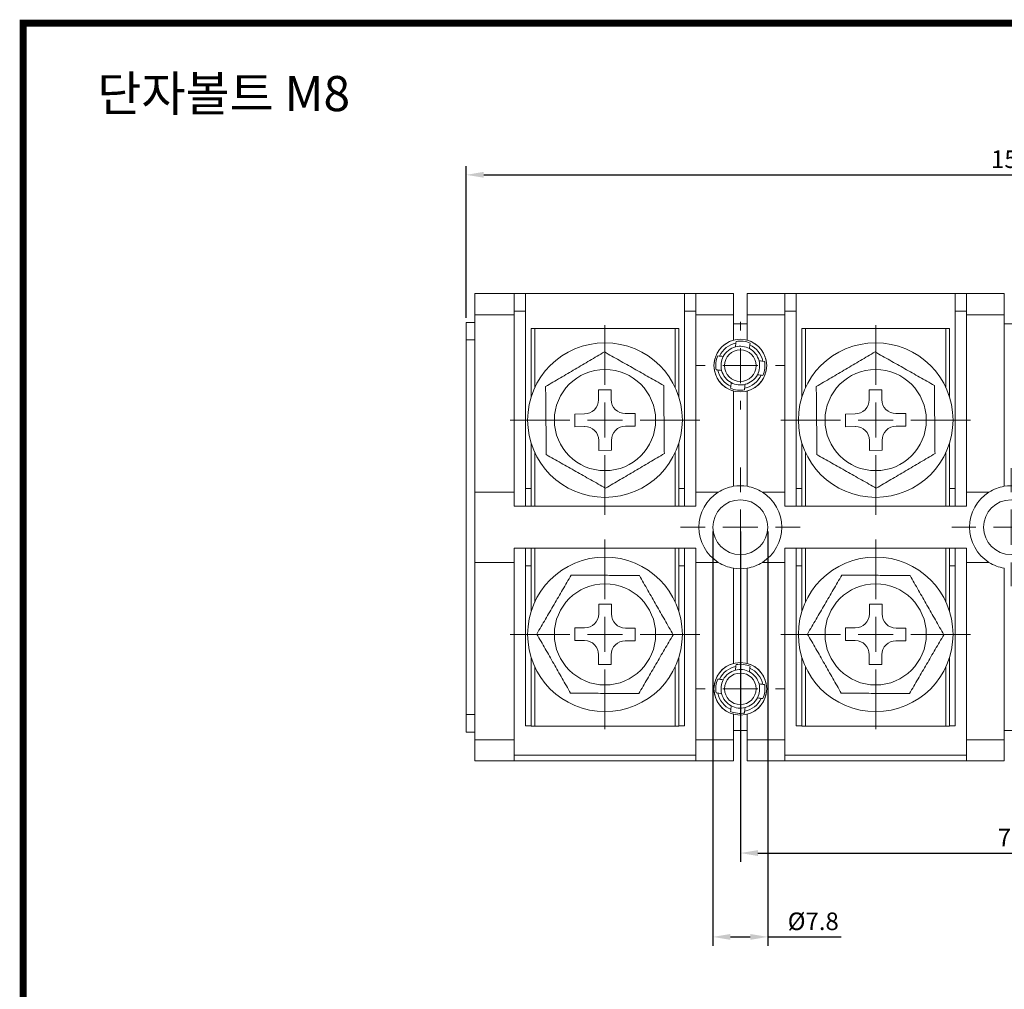
# Model space of a CAD drawing. Units: millimetres. Extents: x 2382 to 4250, y 1263 to 4393.
# Drawn here: x 2875 to 3015, y 2187 to 2325 of the extents above; entities that cross this region are included whole.
import ezdxf

# ---------------------------------------------------------------- set-up
doc = ezdxf.new("R2010")
doc.units = ezdxf.units.MM
doc.styles.get("Standard").update_dxf_attribs({"font": 'arial.ttf'})
doc.dimstyles.new('ISO-25', dxfattribs={"dimtxt": 2.5, "dimasz": 2.5, "dimexe": 1.25, "dimexo": 0.625, "dimtad": 1, "dimtoh": 1, "dimdec": 1, "dimdsep": 46, "dimtxsty": 'Standard', "dimcen": 2.5, "dimclrd": 1, "dimclre": 1, "dimadec": 0, "dimazin": 0, "dimtfac": 1, "dimtdec": 1, "dimtmove": 0, "dimatfit": 3, "dimfxl": 0, "dimarcsym": 0})

# ---------------------------------------------------------------- blocks, each defined once
blk = doc.blocks.new('SW_CENTERMARKSYMBOL_24')
at = {"color": 0, "linetype": 'Continuous', "lineweight": 0}
for p, q in [((0, 5), (0, 13.5)), ((0, 0), (0, 2.5)), ((-5, 0), (-13.5, 0)), ((0, 0), (-2.5, 0)), ((0, 0), (0, -2.5)), ((0, 0), (2.5, 0)), ((5, 0), (13.5, 0)), ((0, -5), (0, -13.5))]:
    blk.add_line(p, q, dxfattribs=at)
blk = doc.blocks.new('SW_CENTERMARKSYMBOL_26')
at = {"color": 0, "linetype": 'Continuous', "lineweight": 0}
for p, q in [((0, 5), (0, 13.5)), ((0, 0), (0, 2.5)), ((-5, 0), (-13.5, 0)), ((0, 0), (-2.5, 0)), ((0, 0), (0, -2.5)), ((0, 0), (2.5, 0)), ((5, 0), (13.5, 0)), ((0, -5), (0, -13.5))]:
    blk.add_line(p, q, dxfattribs=at)
blk = doc.blocks.new('SW_CENTERMARKSYMBOL_31')
at = {"color": 0, "linetype": 'Continuous', "lineweight": 0}
for p, q in [((0, 5), (0, 13.5)), ((0, 0), (0, 2.5)), ((-5, 0), (-13.5, 0)), ((0, 0), (-2.5, 0)), ((0, 0), (0, -2.5)), ((0, 0), (2.5, 0)), ((5, 0), (13.5, 0)), ((0, -5), (0, -13.5))]:
    blk.add_line(p, q, dxfattribs=at)
blk = doc.blocks.new('SW_CENTERMARKSYMBOL_32')
at = {"color": 0, "linetype": 'Continuous', "lineweight": 0}
for p, q in [((0, 5), (0, 13.5)), ((0, 0), (0, 2.5)), ((-5, 0), (-13.5, 0)), ((0, 0), (-2.5, 0)), ((0, 0), (0, -2.5)), ((0, 0), (2.5, 0)), ((5, 0), (13.5, 0)), ((0, -5), (0, -13.5))]:
    blk.add_line(p, q, dxfattribs=at)
blk = doc.blocks.new('SW_CENTERMARKSYMBOL_33')
at = {"color": 0, "linetype": 'Continuous', "lineweight": 0}
for p, q in [((0, 5), (0, 6.25)), ((0, 0), (0, 2.5)), ((-5, 0), (-6.25, 0)), ((0, 0), (-2.5, 0)), ((0, 0), (0, -2.5)), ((0, 0), (2.5, 0)), ((5, 0), (6.25, 0)), ((0, -5), (0, -6.25))]:
    blk.add_line(p, q, dxfattribs=at)
blk = doc.blocks.new('SW_CENTERMARKSYMBOL_34')
at = {"color": 0, "linetype": 'Continuous', "lineweight": 0}
for p, q in [((0, 5), (0, 6.25)), ((0, 0), (0, 2.5)), ((-5, 0), (-6.25, 0)), ((0, 0), (-2.5, 0)), ((0, 0), (0, -2.5)), ((0, 0), (2.5, 0)), ((5, 0), (6.25, 0)), ((0, -5), (0, -6.25))]:
    blk.add_line(p, q, dxfattribs=at)
blk = doc.blocks.new('SW_CENTERMARKSYMBOL_36')
at = {"color": 0, "linetype": 'Continuous', "lineweight": 0}
for p, q in [((0, 5), (0, 8.4)), ((0, 0), (0, 2.5)), ((-5, 0), (-8.4, 0)), ((0, 0), (-2.5, 0)), ((0, 0), (0, -2.5)), ((0, 0), (2.5, 0)), ((5, 0), (8.4, 0)), ((0, -5), (0, -8.4))]:
    blk.add_line(p, q, dxfattribs=at)
blk = doc.blocks.new('SW_CENTERMARKSYMBOL_38')
at = {"color": 0, "linetype": 'Continuous', "lineweight": 0}
for p, q in [((0, 5), (0, 8.5)), ((0, 0), (0, 2.5)), ((-5, 0), (-8.5, 0)), ((0, 0), (-2.5, 0)), ((0, 0), (0, -2.5)), ((0, 0), (2.5, 0)), ((5, 0), (8.5, 0)), ((0, -5), (0, -8.5))]:
    blk.add_line(p, q, dxfattribs=at)
blk = doc.blocks.new('*D216')
at = {"color": 1, "lineweight": -2}
for p, q in [((2977.15, 2252.13), (2977.15, 2205.13)), ((3054.15, 2252.13), (3054.15, 2205.13)), ((2979.65, 2206.38), (3051.65, 2206.38))]:
    blk.add_line(p, q, dxfattribs=at)
at = {"color": 1}
for points in [[(2979.65, 2206.79), (2979.65, 2205.96), (2977.15, 2206.38)], [(3051.65, 2206.79), (3051.65, 2205.96), (3054.15, 2206.38)]]:
    blk.add_solid(points, dxfattribs=at)
at = {"layer": 'Defpoints', "color": 0}
for p in [(2977.15, 2252.75), (3054.15, 2252.75), (3054.15, 2206.38)]:
    blk.add_point(p, dxfattribs=at)
at = {"color": 0, "insert": (3015.65, 2208.25), "char_height": 2.5, "attachment_point": 5}
blk.add_mtext('77', dxfattribs=at)
blk = doc.blocks.new('*D217')
at = {"color": 1, "lineweight": -2}
for p, q in [((2938.15, 2282.53), (2938.15, 2304.15)), ((3093.15, 2282.53), (3093.15, 2304.15)), ((2940.65, 2302.9), (3090.65, 2302.9))]:
    blk.add_line(p, q, dxfattribs=at)
at = {"color": 1}
for points in [[(2940.65, 2303.32), (2940.65, 2302.49), (2938.15, 2302.9)], [(3090.65, 2303.32), (3090.65, 2302.49), (3093.15, 2302.9)]]:
    blk.add_solid(points, dxfattribs=at)
at = {"layer": 'Defpoints', "color": 0}
for p in [(3093.15, 2302.9), (2938.15, 2281.9), (3093.15, 2281.9)]:
    blk.add_point(p, dxfattribs=at)
at = {"color": 0, "insert": (3015.65, 2304.8), "char_height": 2.5, "attachment_point": 5}
blk.add_mtext('155', dxfattribs=at)
blk = doc.blocks.new('*D411')
at = {"color": 1, "linetype": 'ByBlock', "lineweight": -2}
for p, q in [((2973.25, 2252.13), (2973.25, 2193.19)), ((2981.05, 2252.13), (2981.05, 2193.19)), ((2975.75, 2194.44), (2978.55, 2194.44)), ((2981.05, 2194.44), (2991.5, 2194.44))]:
    blk.add_line(p, q, dxfattribs=at)
at = {"color": 1}
for points in [[(2975.75, 2194.86), (2975.75, 2194.02), (2973.25, 2194.44)], [(2978.55, 2194.86), (2978.55, 2194.02), (2981.05, 2194.44)]]:
    blk.add_solid(points, dxfattribs=at)
at = {"layer": 'Defpoints', "color": 0}
for p in [(2973.25, 2252.75), (2981.05, 2252.75), (2981.05, 2194.44)]:
    blk.add_point(p, dxfattribs=at)
at = {"color": 0, "insert": (2987.52, 2196.34), "char_height": 2.5, "attachment_point": 5}
blk.add_mtext('%%c7.8', dxfattribs=at)

msp = doc.modelspace()

# ---------------------------------------------------------------- linework, layer by layer
at = {"color": 7, "linetype": 'Continuous', "lineweight": 15}
for p, q in [((2945, 2286), (2939.4, 2286)), ((2939.4, 2286), (2939.4, 2283)), ((2945, 2283), (2945, 2286)), ((2946.6, 2286), (2945, 2286)), ((2946.6, 2283.5), (2946.6, 2286)), ((2969.2, 2286), (2946.6, 2286)), ((2969.2, 2286), (2969.2, 2283.5)), ((2970.8, 2286), (2969.2, 2286)), ((2976.2, 2286), (2970.8, 2286)), ((2970.8, 2283), (2970.8, 2286)), ((2976.2, 2283), (2976.2, 2286)), ((2983.5, 2286), (2978.1, 2286)), ((2978.1, 2286), (2978.1, 2283)), ((2983.5, 2286), (2983.5, 2283)), ((2985.1, 2286), (2983.5, 2286)), ((2985.1, 2283.5), (2985.1, 2286)), ((3007.7, 2286), (2985.1, 2286)), ((3007.7, 2286), (3007.7, 2283.5)), ((3009.3, 2286), (3007.7, 2286)), ((3014.7, 2286), (3009.3, 2286)), ((3009.3, 2283), (3009.3, 2286)), ((3014.7, 2283), (3014.7, 2286)), ((2939.4, 2283), (2945, 2283)), ((2939.4, 2283), (2939.4, 2257.75)), ((2946.6, 2283.5), (2945, 2283.5)), ((2945, 2257.75), (2945, 2283)), ((2946.6, 2255.75), (2946.6, 2283.5)), ((2970.8, 2283.5), (2969.2, 2283.5)), ((2969.2, 2283.5), (2969.2, 2255.75)), ((2970.8, 2283), (2976.2, 2283)), ((2970.8, 2257.75), (2970.8, 2283)), ((2976.2, 2279.38), (2976.2, 2283)), ((2978.1, 2283), (2978.1, 2279.38)), ((2983.5, 2283), (2978.1, 2283)), ((2983.5, 2283.5), (2985.1, 2283.5)), ((2983.5, 2283), (2983.5, 2257.75)), ((2985.1, 2255.75), (2985.1, 2283.5)), ((3007.7, 2283.5), (3007.7, 2255.75)), ((3009.3, 2283.5), (3007.7, 2283.5)), ((3009.3, 2283), (3014.7, 2283)), ((3009.3, 2257.75), (3009.3, 2283)), ((3014.7, 2258.57), (3014.7, 2283)), ((2939.4, 2281.9), (2938.15, 2281.9)), ((2938.15, 2281.9), (2938.15, 2279.4)), ((2978.1, 2281.7), (2976.2, 2281.7)), ((3016.6, 2281.7), (3014.7, 2281.7)), ((2947.4, 2281.05), (2947.4, 2271.28)), ((2947.9, 2281.05), (2947.4, 2281.05)), ((2967.9, 2281.05), (2947.9, 2281.05)), ((2968.4, 2281.05), (2967.9, 2281.05)), ((2968.4, 2271.28), (2968.4, 2281.05)), ((2985.9, 2281.05), (2985.9, 2271.28)), ((2986.4, 2281.05), (2985.9, 2281.05)), ((3006.4, 2281.05), (2986.4, 2281.05)), ((3006.9, 2281.05), (3006.4, 2281.05)), ((3006.9, 2271.28), (3006.9, 2281.05)), ((2938.15, 2279.4), (2939.4, 2279.4)), ((2938.15, 2279.4), (2938.15, 2226.1)), ((2958.76, 2272.31), (2956.96, 2272.29)), ((2956.97, 2270.89), (2956.96, 2272.29)), ((2958.76, 2272.31), (2958.77, 2270.91)), ((2976.2, 2258.57), (2976.2, 2272.12)), ((2978.1, 2272.12), (2978.1, 2258.57)), ((2997.26, 2272.31), (2995.46, 2272.29)), ((2995.47, 2270.89), (2995.46, 2272.29)), ((2997.26, 2272.31), (2997.27, 2270.91)), ((2953.59, 2268.86), (2954.99, 2268.88)), ((2953.59, 2268.86), (2953.61, 2267.06)), ((2960.79, 2268.93), (2962.19, 2268.94)), ((2962.21, 2267.14), (2962.19, 2268.94)), ((2992.09, 2268.86), (2993.49, 2268.88)), ((2992.09, 2268.86), (2992.11, 2267.06)), ((2999.29, 2268.93), (3000.69, 2268.94)), ((3000.71, 2267.14), (3000.69, 2268.94)), ((2955.01, 2267.08), (2953.61, 2267.06)), ((2962.21, 2267.14), (2960.81, 2267.13)), ((2993.51, 2267.08), (2992.11, 2267.06)), ((3000.71, 2267.14), (2999.31, 2267.13)), ((2947.4, 2264.72), (2947.4, 2255.75)), ((2957.04, 2263.69), (2957.02, 2265.09)), ((2958.82, 2265.11), (2958.84, 2263.71)), ((2968.4, 2255.75), (2968.4, 2264.72)), ((2985.9, 2264.72), (2985.9, 2255.75)), ((2995.54, 2263.69), (2995.52, 2265.09)), ((2997.32, 2265.11), (2997.34, 2263.71)), ((3006.9, 2255.75), (3006.9, 2264.72)), ((2957.04, 2263.69), (2958.84, 2263.71)), ((2995.54, 2263.69), (2997.34, 2263.71)), ((2939.4, 2257.75), (2945, 2257.75)), ((2939.4, 2247.75), (2939.4, 2257.75)), ((2945, 2255.75), (2945, 2257.75)), ((2946.6, 2258.25), (2947.4, 2258.25)), ((2968.4, 2258.25), (2969.2, 2258.25)), ((2970.8, 2257.75), (2974.02, 2257.75)), ((2970.8, 2255.75), (2970.8, 2257.75)), ((2980.28, 2257.75), (2983.5, 2257.75)), ((2983.5, 2257.75), (2983.5, 2255.75)), ((2985.1, 2258.25), (2985.9, 2258.25)), ((3006.9, 2258.25), (3007.7, 2258.25)), ((3009.3, 2257.75), (3012.52, 2257.75)), ((3009.3, 2255.75), (3009.3, 2257.75)), ((2945, 2255.75), (2970.8, 2255.75)), ((2983.5, 2255.75), (3009.3, 2255.75)), ((2970.8, 2249.75), (2945, 2249.75)), ((2945, 2247.75), (2945, 2249.75)), ((2946.6, 2224.5), (2946.6, 2249.75)), ((2947.4, 2249.75), (2947.4, 2240.78)), ((2968.4, 2240.78), (2968.4, 2249.75)), ((2969.2, 2249.75), (2969.2, 2224.5)), ((2970.8, 2247.75), (2970.8, 2249.75)), ((3009.3, 2249.75), (2983.5, 2249.75)), ((2983.5, 2249.75), (2983.5, 2247.75)), ((2985.1, 2224.5), (2985.1, 2249.75)), ((2985.9, 2249.75), (2985.9, 2240.78)), ((3006.9, 2240.78), (3006.9, 2249.75)), ((3007.7, 2249.75), (3007.7, 2224.5)), ((3009.3, 2247.75), (3009.3, 2249.75)), ((2945, 2247.75), (2939.4, 2247.75)), ((2939.4, 2247.75), (2939.4, 2222.5)), ((2945, 2222.5), (2945, 2247.75)), ((2947.4, 2247.25), (2946.6, 2247.25)), ((2969.2, 2247.25), (2968.4, 2247.25)), ((2970.8, 2222.5), (2970.8, 2247.75)), ((2974.02, 2247.75), (2970.8, 2247.75)), ((2976.2, 2233.38), (2976.2, 2246.93)), ((2978.1, 2246.93), (2978.1, 2233.38)), ((2983.5, 2247.75), (2980.28, 2247.75)), ((2983.5, 2247.75), (2983.5, 2222.5)), ((2985.9, 2247.25), (2985.1, 2247.25)), ((3007.7, 2247.25), (3006.9, 2247.25)), ((3009.3, 2222.5), (3009.3, 2247.75)), ((3012.52, 2247.75), (3009.3, 2247.75)), ((3014.7, 2222.5), (3014.7, 2246.93)), ((2957.01, 2240.41), (2957.02, 2241.81)), ((2958.82, 2241.8), (2957.02, 2241.81)), ((2958.82, 2241.8), (2958.81, 2240.4)), ((2995.51, 2240.41), (2995.52, 2241.81)), ((2997.32, 2241.8), (2995.52, 2241.81)), ((2997.32, 2241.8), (2997.31, 2240.4)), ((2953.6, 2238.42), (2953.59, 2236.62)), ((2953.6, 2238.42), (2955, 2238.42)), ((2960.8, 2238.39), (2962.2, 2238.38)), ((2962.19, 2236.58), (2962.2, 2238.38)), ((2992.1, 2238.42), (2992.09, 2236.62)), ((2992.1, 2238.42), (2993.5, 2238.42)), ((2999.3, 2238.39), (3000.7, 2238.38)), ((3000.69, 2236.58), (3000.7, 2238.38)), ((2954.99, 2236.62), (2953.59, 2236.62)), ((2962.19, 2236.58), (2960.79, 2236.59)), ((2993.49, 2236.62), (2992.09, 2236.62)), ((3000.69, 2236.58), (2999.29, 2236.59)), ((2947.4, 2234.22), (2947.4, 2224.45)), ((2956.98, 2233.21), (2956.98, 2234.61)), ((2958.78, 2234.6), (2958.78, 2233.2)), ((2968.4, 2224.45), (2968.4, 2234.22)), ((2985.9, 2234.22), (2985.9, 2224.45)), ((2995.48, 2233.21), (2995.48, 2234.61)), ((2997.28, 2234.6), (2997.28, 2233.2)), ((3006.9, 2224.45), (3006.9, 2234.22)), ((2956.98, 2233.21), (2958.78, 2233.2)), ((2995.48, 2233.21), (2997.28, 2233.2)), ((2938.15, 2226.1), (2938.15, 2223.6)), ((2939.4, 2226.1), (2938.15, 2226.1)), ((2976.2, 2222.5), (2976.2, 2226.12)), ((2978.1, 2226.12), (2978.1, 2222.5)), ((2947.4, 2224.5), (2946.6, 2224.5)), ((2947.4, 2224.45), (2947.9, 2224.45)), ((2947.9, 2224.45), (2967.9, 2224.45)), ((2967.9, 2224.45), (2968.4, 2224.45)), ((2969.2, 2224.5), (2968.4, 2224.5)), ((2985.9, 2224.5), (2985.1, 2224.5)), ((2985.9, 2224.45), (2986.4, 2224.45)), ((2986.4, 2224.45), (3006.4, 2224.45)), ((3006.4, 2224.45), (3006.9, 2224.45)), ((3007.7, 2224.5), (3006.9, 2224.5)), ((2938.15, 2223.6), (2939.4, 2223.6)), ((2976.2, 2223.8), (2978.1, 2223.8)), ((3014.7, 2223.8), (3016.6, 2223.8)), ((2945, 2222.5), (2939.4, 2222.5)), ((2939.4, 2222.5), (2939.4, 2219.5)), ((2945, 2219.5), (2945, 2222.5)), ((2970.8, 2222.5), (2976.2, 2222.5)), ((2970.8, 2219.5), (2970.8, 2222.5)), ((2976.2, 2219.5), (2976.2, 2222.5)), ((2983.5, 2222.5), (2978.1, 2222.5)), ((2978.1, 2222.5), (2978.1, 2219.5)), ((2983.5, 2222.5), (2983.5, 2219.5)), ((3009.3, 2222.5), (3014.7, 2222.5)), ((3009.3, 2219.5), (3009.3, 2222.5)), ((3014.7, 2219.5), (3014.7, 2222.5)), ((2945, 2220.3), (2970.8, 2220.3)), ((2983.5, 2220.3), (3009.3, 2220.3)), ((2939.4, 2219.5), (2945, 2219.5)), ((2945, 2219.5), (2970.8, 2219.5)), ((2970.8, 2219.5), (2976.2, 2219.5)), ((2978.1, 2219.5), (2983.5, 2219.5)), ((3009.3, 2219.5), (2983.5, 2219.5)), ((3009.3, 2219.5), (3014.7, 2219.5))]:
    msp.add_line(p, q, dxfattribs=at)
at = {"color": 8, "linetype": 'Continuous', "lineweight": 15}
for p, q in [((2947.9, 2281.05), (2947.9, 2272.58)), ((2967.9, 2272.58), (2967.9, 2281.05)), ((2986.4, 2281.05), (2986.4, 2272.58)), ((3006.4, 2272.58), (3006.4, 2281.05)), ((2947.9, 2263.42), (2947.9, 2255.75)), ((2967.9, 2255.75), (2967.9, 2263.42)), ((2986.4, 2263.42), (2986.4, 2255.75)), ((3006.4, 2255.75), (3006.4, 2263.42)), ((2947.9, 2249.75), (2947.9, 2242.08)), ((2967.9, 2242.08), (2967.9, 2249.75)), ((2986.4, 2249.75), (2986.4, 2242.08)), ((3006.4, 2242.08), (3006.4, 2249.75)), ((2947.9, 2232.92), (2947.9, 2224.45)), ((2967.9, 2224.45), (2967.9, 2232.92)), ((2986.4, 2232.92), (2986.4, 2224.45)), ((3006.4, 2224.45), (3006.4, 2232.92))]:
    msp.add_line(p, q, dxfattribs=at)
at = {"const_width": 1}
msp.add_lwpolyline([(2875.15, 2049.48), (2875.15, 2324.48), (3259.18, 2324.48), (3259.18, 2049.48)], close=True, dxfattribs=at)
at = {"color": 7, "linetype": 'Continuous', "lineweight": 15}
for centre, radius in [((2957.9, 2268), 11), ((2977.15, 2275.75), 3.75), ((2996.4, 2268), 11), ((2977.15, 2275.75), 2.25), ((2957.9, 2268), 7.2), ((2996.4, 2268), 7.2), ((2977.15, 2252.75), 3.9), ((3015.65, 2252.75), 3.9), ((2957.9, 2237.5), 11), ((2996.4, 2237.5), 11), ((2957.9, 2237.5), 7.2), ((2996.4, 2237.5), 7.2), ((2977.15, 2229.75), 3.75), ((2977.15, 2229.75), 2.25)]:
    msp.add_circle(centre, radius, dxfattribs=at)
for centre, radius, start, end in [((2977.15, 2275.75), 3.75, 104.6748, 255.3252), ((2977.15, 2275.75), 3.25, 101.0929, 155.2525), ((2977.15, 2275.75), 3.5, 66.5711, 99.7742), ((2977.15, 2275.75), 3.75, 284.6748, 75.3252), ((2977.15, 2275.75), 3.25, 11.0929, 65.2525), ((2977.15, 2275.75), 2.75, 104.4964, 151.849), ((2977.15, 2275.75), 2.75, 61.849, 104.4964), ((2977.15, 2275.75), 2.75, 14.4964, 61.849), ((2977.15, 2275.75), 3.5, 156.5711, 189.7742), ((2977.15, 2275.75), 2.75, 151.849, 194.4964), ((2977.15, 2275.75), 2.75, 331.849, 14.4964), ((2977.15, 2275.75), 3.5, 336.5711, 9.7742), ((2977.15, 2275.75), 3.25, 191.0929, 245.2525), ((2977.15, 2275.75), 2.75, 194.4964, 241.849), ((2977.15, 2275.75), 2.75, 284.4964, 331.849), ((2977.15, 2275.75), 2.75, 241.849, 284.4964), ((2977.15, 2275.75), 3.25, 281.0929, 335.2525), ((2977.15, 2275.75), 3.5, 246.5711, 279.7742), ((2954.97, 2270.88), 2, 270.5243, 0.5243), ((2960.77, 2270.93), 2, 180.5243, 270.5243), ((2993.47, 2270.88), 2, 270.5243, 0.5243), ((2999.27, 2270.93), 2, 180.5243, 270.5243), ((2955.02, 2265.08), 2, 0.5243, 90.5243), ((2960.82, 2265.13), 2, 90.5243, 180.5243), ((2993.52, 2265.08), 2, 0.5243, 90.5243), ((2999.32, 2265.13), 2, 90.5243, 180.5243), ((2977.15, 2252.75), 5.9, 122.0638, 237.9362), ((2977.15, 2252.75), 5.9, 99.2659, 122.0638), ((2977.15, 2252.75), 5.9, 80.7341, 99.2659), ((2977.15, 2252.75), 5.9, 57.9362, 80.7341), ((2977.15, 2252.75), 5.9, 302.0638, 57.9362), ((3015.65, 2252.75), 5.9, 122.0638, 237.9362), ((3015.65, 2252.75), 5.9, 99.2659, 122.0638), ((3015.65, 2252.75), 5.9, 80.7341, 99.2659), ((2977.15, 2252.75), 5.9, 237.9362, 260.7341), ((2977.15, 2252.75), 5.9, 260.7341, 279.2659), ((2977.15, 2252.75), 5.9, 279.2659, 302.0638), ((3015.65, 2252.75), 5.9, 237.9362, 260.7341), ((2955.01, 2240.42), 2, 269.719, 359.719), ((2960.81, 2240.39), 2, 179.719, 269.7189), ((2993.51, 2240.42), 2, 269.719, 359.719), ((2999.31, 2240.39), 2, 179.719, 269.7189), ((2954.98, 2234.62), 2, 359.719, 89.719), ((2960.78, 2234.59), 2, 89.719, 179.719), ((2993.48, 2234.62), 2, 359.719, 89.719), ((2999.28, 2234.59), 2, 89.719, 179.719), ((2977.15, 2229.75), 3.75, 104.6748, 255.3252), ((2977.15, 2229.75), 3.25, 101.0929, 155.2525), ((2977.15, 2229.75), 2.75, 61.849, 104.4964), ((2977.15, 2229.75), 3.5, 66.5711, 99.7742), ((2977.15, 2229.75), 3.75, 284.6748, 75.3252), ((2977.15, 2229.75), 3.25, 11.0929, 65.2525), ((2977.15, 2229.75), 3.5, 156.5711, 189.7742), ((2977.15, 2229.75), 2.75, 151.849, 194.4964), ((2977.15, 2229.75), 2.75, 104.4964, 151.849), ((2977.15, 2229.75), 2.75, 14.4964, 61.849), ((2977.15, 2229.75), 2.75, 331.849, 14.4964), ((2977.15, 2229.75), 3.5, 336.5711, 9.7742), ((2977.15, 2229.75), 3.25, 191.0929, 245.2525), ((2977.15, 2229.75), 2.75, 194.4964, 241.849), ((2977.15, 2229.75), 3.25, 281.0929, 335.2525), ((2977.15, 2229.75), 2.75, 284.4964, 331.849), ((2977.15, 2229.75), 2.75, 241.849, 284.4964), ((2977.15, 2229.75), 3.5, 246.5711, 279.7742)]:
    msp.add_arc(centre, radius, start, end, dxfattribs=at)
for points in [[(2976.55, 2279.2), (2976.52, 2278.94), (2976.49, 2278.68), (2976.46, 2278.41)], [(2978.45, 2278.18), (2978.48, 2278.44), (2978.51, 2278.7), (2978.54, 2278.96)], [(2973.94, 2277.14), (2974.2, 2277.11), (2974.46, 2277.08), (2974.72, 2277.05)], [(2980.6, 2276.35), (2980.34, 2276.38), (2980.08, 2276.41), (2979.81, 2276.44)], [(2973.7, 2275.16), (2973.96, 2275.13), (2974.22, 2275.1), (2974.49, 2275.06)], [(2980.36, 2274.36), (2980.1, 2274.39), (2979.84, 2274.42), (2979.57, 2274.45)], [(2975.85, 2273.33), (2975.82, 2273.06), (2975.79, 2272.8), (2975.76, 2272.54)], [(2977.74, 2272.3), (2977.77, 2272.56), (2977.8, 2272.82), (2977.84, 2273.09)], [(2976.55, 2233.2), (2976.52, 2232.94), (2976.49, 2232.68), (2976.46, 2232.41)], [(2978.45, 2232.18), (2978.48, 2232.44), (2978.51, 2232.7), (2978.54, 2232.96)], [(2973.94, 2231.14), (2974.2, 2231.11), (2974.46, 2231.08), (2974.72, 2231.05)], [(2980.6, 2230.35), (2980.34, 2230.38), (2980.08, 2230.41), (2979.81, 2230.44)], [(2973.7, 2229.16), (2973.96, 2229.13), (2974.22, 2229.1), (2974.49, 2229.06)], [(2980.36, 2228.36), (2980.1, 2228.39), (2979.84, 2228.42), (2979.57, 2228.45)], [(2975.85, 2227.33), (2975.82, 2227.06), (2975.79, 2226.8), (2975.76, 2226.54)], [(2977.74, 2226.3), (2977.77, 2226.56), (2977.8, 2226.82), (2977.84, 2227.09)]]:
    msp.add_open_spline(points, degree=3, dxfattribs=at)
for points in [[(2957.81, 2277.7), (2957.12, 2277.29), (2956.42, 2276.88), (2955.03, 2276.06), (2954.34, 2275.65), (2952.95, 2274.83), (2952.25, 2274.42), (2950.85, 2273.6), (2950.15, 2273.18), (2949.45, 2272.77)], [(2966.25, 2272.93), (2965.55, 2273.32), (2964.85, 2273.72), (2963.45, 2274.51), (2962.75, 2274.91), (2961.34, 2275.71), (2960.63, 2276.11), (2959.22, 2276.9), (2958.51, 2277.3), (2957.81, 2277.7)], [(2996.31, 2277.7), (2995.62, 2277.29), (2994.92, 2276.88), (2993.53, 2276.06), (2992.84, 2275.65), (2991.45, 2274.83), (2990.75, 2274.42), (2989.35, 2273.6), (2988.65, 2273.18), (2987.95, 2272.77)], [(3004.75, 2272.93), (3004.05, 2273.32), (3003.35, 2273.72), (3001.95, 2274.51), (3001.25, 2274.91), (2999.84, 2275.71), (2999.13, 2276.11), (2997.72, 2276.9), (2997.01, 2277.3), (2996.31, 2277.7)], [(2949.45, 2272.77), (2949.46, 2271.97), (2949.47, 2271.17), (2949.48, 2269.55), (2949.49, 2268.74), (2949.51, 2267.11), (2949.51, 2266.3), (2949.53, 2264.68), (2949.54, 2263.88), (2949.54, 2263.08)], [(2966.34, 2263.23), (2966.33, 2264.03), (2966.33, 2264.83), (2966.31, 2266.45), (2966.3, 2267.26), (2966.29, 2268.9), (2966.28, 2269.71), (2966.27, 2271.32), (2966.26, 2272.13), (2966.25, 2272.93)], [(2987.95, 2272.77), (2987.96, 2271.97), (2987.97, 2271.17), (2987.98, 2269.55), (2987.99, 2268.74), (2988.01, 2267.11), (2988.01, 2266.3), (2988.03, 2264.68), (2988.04, 2263.88), (2988.04, 2263.08)], [(3004.84, 2263.23), (3004.83, 2264.03), (3004.83, 2264.83), (3004.81, 2266.45), (3004.8, 2267.26), (3004.79, 2268.9), (3004.78, 2269.71), (3004.77, 2271.32), (3004.76, 2272.13), (3004.75, 2272.93)], [(2949.54, 2263.08), (2950.24, 2262.68), (2950.94, 2262.28), (2952.35, 2261.49), (2953.05, 2261.09), (2954.46, 2260.3), (2955.16, 2259.9), (2956.58, 2259.1), (2957.29, 2258.7), (2957.99, 2258.3)], [(2957.99, 2258.3), (2958.68, 2258.71), (2959.37, 2259.12), (2960.76, 2259.94), (2961.46, 2260.35), (2962.85, 2261.17), (2963.55, 2261.58), (2964.95, 2262.41), (2965.65, 2262.82), (2966.34, 2263.23)], [(2988.04, 2263.08), (2988.74, 2262.68), (2989.44, 2262.28), (2990.85, 2261.49), (2991.55, 2261.09), (2992.96, 2260.3), (2993.66, 2259.9), (2995.08, 2259.1), (2995.79, 2258.7), (2996.49, 2258.3)], [(2996.49, 2258.3), (2997.18, 2258.71), (2997.87, 2259.12), (2999.26, 2259.94), (2999.96, 2260.35), (3001.35, 2261.17), (3002.05, 2261.58), (3003.45, 2262.41), (3004.15, 2262.82), (3004.84, 2263.23)], [(2953.09, 2245.93), (2952.68, 2245.23), (2952.28, 2244.54), (2951.47, 2243.14), (2951.06, 2242.45), (2950.24, 2241.05), (2949.83, 2240.35), (2949.02, 2238.95), (2948.6, 2238.25), (2948.2, 2237.55)], [(2962.79, 2245.88), (2961.99, 2245.88), (2961.18, 2245.89), (2959.57, 2245.89), (2958.76, 2245.9), (2957.12, 2245.91), (2956.31, 2245.91), (2954.69, 2245.92), (2953.89, 2245.92), (2953.09, 2245.93)], [(2967.6, 2237.45), (2967.2, 2238.15), (2966.8, 2238.85), (2966, 2240.25), (2965.6, 2240.95), (2964.8, 2242.36), (2964.4, 2243.06), (2963.59, 2244.47), (2963.19, 2245.18), (2962.79, 2245.88)], [(2991.59, 2245.93), (2991.18, 2245.23), (2990.78, 2244.54), (2989.97, 2243.14), (2989.56, 2242.45), (2988.74, 2241.05), (2988.33, 2240.35), (2987.52, 2238.95), (2987.1, 2238.25), (2986.7, 2237.55)], [(3001.29, 2245.88), (3000.49, 2245.88), (2999.68, 2245.89), (2998.07, 2245.89), (2997.26, 2245.9), (2995.62, 2245.91), (2994.81, 2245.91), (2993.19, 2245.92), (2992.39, 2245.92), (2991.59, 2245.93)], [(3006.1, 2237.45), (3005.7, 2238.15), (3005.3, 2238.85), (3004.5, 2240.25), (3004.1, 2240.95), (3003.3, 2242.36), (3002.9, 2243.06), (3002.09, 2244.47), (3001.69, 2245.18), (3001.29, 2245.88)], [(2948.2, 2237.55), (2948.6, 2236.85), (2949, 2236.15), (2949.8, 2234.75), (2950.2, 2234.05), (2951, 2232.65), (2951.4, 2231.94), (2952.2, 2230.53), (2952.61, 2229.83), (2953.01, 2229.13)], [(2962.71, 2229.08), (2963.11, 2229.77), (2963.52, 2230.47), (2964.33, 2231.86), (2964.74, 2232.56), (2965.55, 2233.95), (2965.96, 2234.65), (2966.78, 2236.06), (2967.19, 2236.76), (2967.6, 2237.45)], [(2986.7, 2237.55), (2987.1, 2236.85), (2987.5, 2236.15), (2988.3, 2234.75), (2988.7, 2234.05), (2989.5, 2232.65), (2989.9, 2231.94), (2990.7, 2230.53), (2991.11, 2229.83), (2991.51, 2229.13)], [(3001.21, 2229.08), (3001.61, 2229.77), (3002.02, 2230.47), (3002.83, 2231.86), (3003.24, 2232.56), (3004.05, 2233.95), (3004.46, 2234.65), (3005.28, 2236.06), (3005.69, 2236.76), (3006.1, 2237.45)], [(2953.01, 2229.13), (2953.81, 2229.12), (2954.61, 2229.12), (2956.23, 2229.11), (2957.04, 2229.11), (2958.67, 2229.1), (2959.49, 2229.09), (2961.1, 2229.09), (2961.91, 2229.08), (2962.71, 2229.08)], [(2991.51, 2229.13), (2992.31, 2229.12), (2993.11, 2229.12), (2994.73, 2229.11), (2995.54, 2229.11), (2997.17, 2229.1), (2997.99, 2229.09), (2999.6, 2229.09), (3000.41, 2229.08), (3001.21, 2229.08)]]:
    msp.add_open_spline(points, degree=3, knots=[0, 0, 0, 0, 0.25, 0.25, 0.5, 0.5, 0.75, 0.75, 1, 1, 1, 1], dxfattribs=at)

# ---------------------------------------------------------------- block references
at = {"color": 7, "linetype": 'Continuous', "lineweight": 0}
for name, p in [('SW_CENTERMARKSYMBOL_31', (2957.9, 2268)), ('SW_CENTERMARKSYMBOL_34', (2977.15, 2275.75)), ('SW_CENTERMARKSYMBOL_32', (2996.4, 2268)), ('SW_CENTERMARKSYMBOL_38', (2977.15, 2252.75)), ('SW_CENTERMARKSYMBOL_36', (3015.65, 2252.75)), ('SW_CENTERMARKSYMBOL_24', (2957.9, 2237.5)), ('SW_CENTERMARKSYMBOL_26', (2996.4, 2237.5)), ('SW_CENTERMARKSYMBOL_33', (2977.15, 2229.75))]:
    msp.add_blockref(name, p, dxfattribs=at)

# ---------------------------------------------------------------- texts
at = {"insert": (2885.69, 2316.97), "char_height": 5, "attachment_point": 1}
msp.add_mtext_dynamic_manual_height_columns('{\\fGulim|b0|i0|c129|p49;단자볼트 M8}', width=60, gutter_width=12.5, heights=[0], dxfattribs=at)

# ---------------------------------------------------------------- dimensions: what is measured, and where the dimension line sits
for base, p1, p2, picture, middle in [((3093.15, 2302.9), (2938.15, 2281.9), (3093.15, 2281.9), '*D217', (3015.65, 2302.9)), ((3054.15, 2206.38), (2977.15, 2252.75), (3054.15, 2252.75), '*D216', (3015.65, 2206.38))]:
    dim = msp.add_linear_dim(base=base, p1=p1, p2=p2, dimstyle='ISO-25')
    dim.commit()
    dim.dimension.update_dxf_attribs({"geometry": picture, "text_midpoint": middle, "dimtype": 160})
dim = msp.add_linear_dim(base=(2981.05, 2194.44), p1=(2973.25, 2252.75), p2=(2981.05, 2252.75), dimstyle='ISO-25', override={"dimpost": '%%c<>', "dimarcsym": 1})
dim.commit()
dim.dimension.update_dxf_attribs({"geometry": '*D411', "text_midpoint": (2987.52, 2196.34)})

doc.saveas('drawing.dxf')
